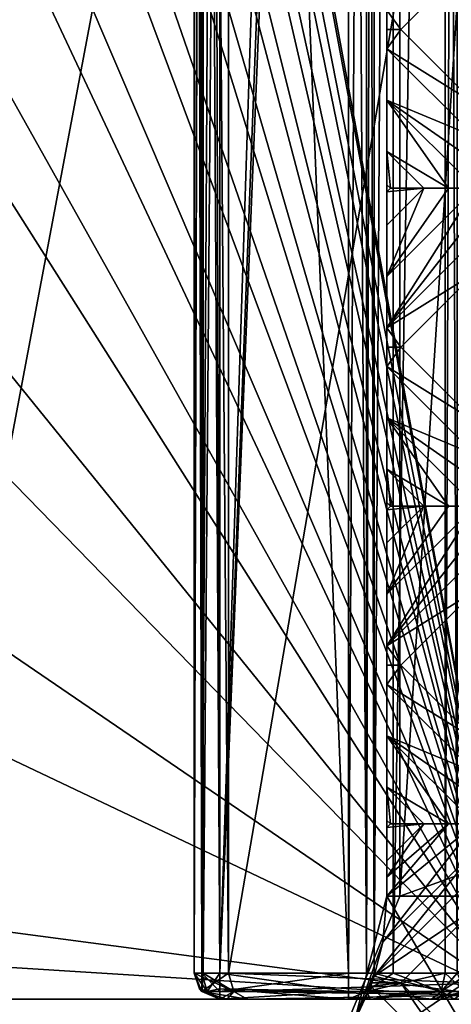
# Model space of a CAD drawing. Units: millimetres. Extents: x -32 to 128, y -30 to 30.
# Drawn here: x 13 to 16, y -13 to -5 of the extents above; entities that cross this region are included whole.
import ezdxf

# ---------------------------------------------------------------- set-up
doc = ezdxf.new("R2010")
doc.units = ezdxf.units.MM
doc.header["$LTSCALE"] = 65.185185
for name, color, linetype in [('154', 7, 'CONTINUOUS'), ('157', 7, 'CONTINUOUS'), ('288', 7, 'CONTINUOUS'), ('289', 7, 'CONTINUOUS'), ('290', 7, 'CONTINUOUS'), ('291', 7, 'CONTINUOUS'), ('292', 7, 'CONTINUOUS'), ('293', 7, 'CONTINUOUS'), ('294', 7, 'CONTINUOUS'), ('295', 7, 'CONTINUOUS'), ('296', 7, 'CONTINUOUS'), ('297', 7, 'CONTINUOUS'), ('298', 7, 'CONTINUOUS'), ('349', 7, 'CONTINUOUS'), ('350', 7, 'CONTINUOUS'), ('351', 7, 'CONTINUOUS'), ('352', 7, 'CONTINUOUS'), ('353', 7, 'CONTINUOUS'), ('354', 7, 'CONTINUOUS'), ('355', 7, 'CONTINUOUS'), ('356', 7, 'CONTINUOUS'), ('357', 7, 'CONTINUOUS'), ('358', 7, 'CONTINUOUS'), ('668', 7, 'CONTINUOUS'), ('703', 7, 'CONTINUOUS'), ('706', 7, 'CONTINUOUS'), ('767', 7, 'CONTINUOUS'), ('769', 7, 'CONTINUOUS'), ('770', 7, 'CONTINUOUS'), ('771', 7, 'CONTINUOUS'), ('772', 7, 'CONTINUOUS'), ('773', 7, 'CONTINUOUS'), ('775', 7, 'CONTINUOUS'), ('776', 7, 'CONTINUOUS'), ('777', 7, 'CONTINUOUS'), ('786', 7, 'CONTINUOUS'), ('787', 7, 'CONTINUOUS'), ('820', 7, 'CONTINUOUS'), ('821', 7, 'CONTINUOUS'), ('823', 7, 'CONTINUOUS'), ('824', 7, 'CONTINUOUS'), ('825', 7, 'CONTINUOUS'), ('832', 7, 'CONTINUOUS'), ('833', 7, 'CONTINUOUS'), ('834', 7, 'CONTINUOUS'), ('836', 7, 'CONTINUOUS'), ('837', 7, 'CONTINUOUS'), ('843', 7, 'CONTINUOUS'), ('844', 7, 'CONTINUOUS'), ('845', 7, 'CONTINUOUS'), ('846', 7, 'CONTINUOUS'), ('847', 7, 'CONTINUOUS'), ('848', 7, 'CONTINUOUS'), ('849', 7, 'CONTINUOUS'), ('899', 7, 'CONTINUOUS'), ('905', 7, 'CONTINUOUS'), ('923', 7, 'CONTINUOUS'), ('925', 7, 'CONTINUOUS'), ('955', 7, 'CONTINUOUS'), ('974', 7, 'CONTINUOUS'), ('975', 7, 'CONTINUOUS')]:
    doc.layers.add(name, color=color, linetype=linetype)

msp = doc.modelspace()

# ---------------------------------------------------------------- linework, layer by layer
at = {"layer": '154', "linetype": 'CONTINUOUS'}
for points in [[(16.3692, -12.5, -5.108), (11.7575, -12.5, 13.8816), (11.6525, -12.5, -14), (16.3692, -12.5, -5.108)], [(16.4068, -12.5, 4.9556), (11.7575, -12.5, 13.8816), (16.3692, -12.5, -5.108), (16.4068, -12.5, 4.9556)]]:
    msp.add_3dface(points, dxfattribs=at)
at = {"layer": '157', "linetype": 'CONTINUOUS'}
for points in [[(16.3692, -12.5, -5.108), (11.6525, -12.5, -14), (16.3692, 12.5, -5.108), (16.3692, -12.5, -5.108)], [(11.6525, -12.5, -14), (11.6525, 12.5, -14), (16.3692, 12.5, -5.108), (11.6525, -12.5, -14)], [(11.7575, 12.5, 13.8816), (11.9156, 11.9038, 13.7001), (16.4068, -12.5, 4.9556), (11.7575, 12.5, 13.8816)], [(11.7575, 12.5, 13.8816), (16.4068, -12.5, 4.9556), (16.4068, 12.5, 4.9556), (11.7575, 12.5, 13.8816)], [(11.9156, 11.9038, 13.7001), (11.9157, 10.3644, 13.7), (16.4068, -12.5, 4.9556), (11.9156, 11.9038, 13.7001)], [(11.9157, 10.3644, 13.7), (11.9157, 9.4312, 13.7001), (16.4068, -12.5, 4.9556), (11.9157, 10.3644, 13.7)], [(11.9157, 7.8902, 13.7), (16.4068, -12.5, 4.9556), (11.9157, 9.4312, 13.7001), (11.9157, 7.8902, 13.7)], [(11.9157, 7.8902, 13.7), (11.9157, 6.9563, 13.7001), (16.4068, -12.5, 4.9556), (11.9157, 7.8902, 13.7)], [(11.9157, 5.4153, 13.7), (16.4068, -12.5, 4.9556), (11.9157, 6.9563, 13.7001), (11.9157, 5.4153, 13.7)], [(11.9157, 5.4153, 13.7), (11.9157, 4.4814, 13.7001), (16.4068, -12.5, 4.9556), (11.9157, 5.4153, 13.7)], [(11.9157, 2.9398, 13.7), (16.4068, -12.5, 4.9556), (11.9157, 4.4814, 13.7001), (11.9157, 2.9398, 13.7)], [(11.9157, 2.9398, 13.7), (11.9157, 2.0066, 13.7001), (16.4068, -12.5, 4.9556), (11.9157, 2.9398, 13.7)], [(11.9157, 0.4649, 13.7), (16.4068, -12.5, 4.9556), (11.9157, 2.0066, 13.7001), (11.9157, 0.4649, 13.7)], [(11.9157, 0.4649, 13.7), (11.9157, -0.4683, 13.7001), (16.4068, -12.5, 4.9556), (11.9157, 0.4649, 13.7)], [(11.9157, -2.01, 13.7), (16.4068, -12.5, 4.9556), (11.9157, -0.4683, 13.7001), (11.9157, -2.01, 13.7)], [(11.9157, -2.01, 13.7), (11.9157, -2.9432, 13.7001), (16.4068, -12.5, 4.9556), (11.9157, -2.01, 13.7)], [(11.9157, -4.4842, 13.7), (16.4068, -12.5, 4.9556), (11.9157, -2.9432, 13.7001), (11.9157, -4.4842, 13.7)], [(11.9157, -4.4842, 13.7), (11.9157, -5.4181, 13.7001), (16.4068, -12.5, 4.9556), (11.9157, -4.4842, 13.7)], [(11.9157, -6.9591, 13.7), (16.4068, -12.5, 4.9556), (11.9157, -5.4181, 13.7001), (11.9157, -6.9591, 13.7)], [(11.9157, -6.9591, 13.7), (11.9157, -7.8929, 13.7001), (16.4068, -12.5, 4.9556), (11.9157, -6.9591, 13.7)], [(11.9157, -9.4346, 13.7), (16.4068, -12.5, 4.9556), (11.9157, -7.8929, 13.7001), (11.9157, -9.4346, 13.7)], [(11.9157, -9.4346, 13.7), (11.9157, -10.3678, 13.7001), (16.4068, -12.5, 4.9556), (11.9157, -9.4346, 13.7)], [(11.9157, -11.9074, 13.7), (16.4068, -12.5, 4.9556), (11.9157, -10.3678, 13.7001), (11.9157, -11.9074, 13.7)], [(11.9157, -11.9074, 13.7), (11.8141, -12.2141, 13.8172), (16.4068, -12.5, 4.9556), (11.9157, -11.9074, 13.7)], [(11.8141, -12.2141, 13.8172), (11.7575, -12.5, 13.8816), (16.4068, -12.5, 4.9556), (11.8141, -12.2141, 13.8172)]]:
    msp.add_3dface(points, dxfattribs=at)
at = {"layer": '288', "color": 3, "linetype": 'CONTINUOUS'}
msp.add_3dface([(15.2739, -12.399, 13.8172), (15.1468, -12.674, 13.7), (16.0867, -13.2118, 13.8172), (15.2739, -12.399, 13.8172)], dxfattribs=at)
at = {"layer": '289', "color": 3, "linetype": 'CONTINUOUS'}
for points in [[(15.2739, -12.399, 13.8172), (16.0867, -13.2118, 13.8172), (15.5078, -12.3744, 14), (15.2739, -12.399, 13.8172)], [(15.2829, -12.3744, 13.8409), (15.2739, -12.399, 13.8172), (15.5078, -12.3744, 14), (15.2829, -12.3744, 13.8409)], [(15.5078, -12.3744, 14), (16.0867, -13.2118, 13.8172), (16.0867, -12.9532, 14), (15.5078, -12.3744, 14)]]:
    msp.add_3dface(points, dxfattribs=at)
at = {"layer": '290', "color": 3, "linetype": 'CONTINUOUS'}
for points in [[(15.4, -11.1088, 14), (15.4281, -11.1369, 14), (15.4, -10.8503, 13.8172), (15.4, -11.1088, 14)], [(15.4, -10.8503, 13.8172), (15.4281, -11.1369, 14), (15.6867, -11.1369, 13.8172), (15.4, -10.8503, 13.8172)]]:
    msp.add_3dface(points, dxfattribs=at)
at = {"layer": '291', "color": 3, "linetype": 'CONTINUOUS'}
for points in [[(15.4, -10.0503, 13.8172), (15.4, -10.4503, 13.7), (16.0867, -10.7369, 13.8172), (15.4, -10.0503, 13.8172)], [(15.4, -10.8503, 13.8172), (15.8788, -11.1369, 13.728), (15.4, -10.4503, 13.7), (15.4, -10.8503, 13.8172)], [(15.8788, -11.1369, 13.728), (16.0867, -11.1369, 13.7), (15.4, -10.4503, 13.7), (15.8788, -11.1369, 13.728)], [(15.4, -10.4503, 13.7), (16.0867, -11.1369, 13.7), (16.0867, -10.929, 13.728), (15.4, -10.4503, 13.7)], [(16.0867, -10.7369, 13.8172), (15.4, -10.4503, 13.7), (16.0867, -10.929, 13.728), (16.0867, -10.7369, 13.8172)], [(15.4, -10.8503, 13.8172), (15.6867, -11.1369, 13.8172), (15.8788, -11.1369, 13.728), (15.4, -10.8503, 13.8172)]]:
    msp.add_3dface(points, dxfattribs=at)
at = {"layer": '292', "color": 3, "linetype": 'CONTINUOUS'}
for points in [[(15.4, -9.8995, 13.9238), (15.4, -10.0503, 13.8172), (15.5078, -9.8995, 14), (15.4, -9.8995, 13.9238)], [(15.5078, -9.8995, 14), (15.4, -10.0503, 13.8172), (16.0867, -10.4784, 14), (15.5078, -9.8995, 14)], [(15.4, -10.0503, 13.8172), (16.0867, -10.7369, 13.8172), (16.0867, -10.4784, 14), (15.4, -10.0503, 13.8172)]]:
    msp.add_3dface(points, dxfattribs=at)
at = {"layer": '293', "color": 3, "linetype": 'CONTINUOUS'}
for points in [[(15.4, -8.634, 14), (15.4281, -8.6621, 14), (15.4, -8.3754, 13.8172), (15.4, -8.634, 14)], [(15.4, -8.3754, 13.8172), (15.4281, -8.6621, 14), (15.6867, -8.6621, 13.8172), (15.4, -8.3754, 13.8172)]]:
    msp.add_3dface(points, dxfattribs=at)
at = {"layer": '294', "color": 3, "linetype": 'CONTINUOUS'}
for points in [[(15.4, -7.5754, 13.8172), (15.4, -7.9754, 13.7), (16.0867, -8.2621, 13.8172), (15.4, -7.5754, 13.8172)], [(15.4, -8.3754, 13.8172), (15.8788, -8.6621, 13.728), (15.4, -7.9754, 13.7), (15.4, -8.3754, 13.8172)], [(15.8788, -8.6621, 13.728), (16.0867, -8.6621, 13.7), (15.4, -7.9754, 13.7), (15.8788, -8.6621, 13.728)], [(15.4, -7.9754, 13.7), (16.0867, -8.6621, 13.7), (16.0867, -8.4541, 13.728), (15.4, -7.9754, 13.7)], [(16.0867, -8.2621, 13.8172), (15.4, -7.9754, 13.7), (16.0867, -8.4541, 13.728), (16.0867, -8.2621, 13.8172)], [(15.4, -8.3754, 13.8172), (15.6867, -8.6621, 13.8172), (15.8788, -8.6621, 13.728), (15.4, -8.3754, 13.8172)]]:
    msp.add_3dface(points, dxfattribs=at)
at = {"layer": '295', "color": 3, "linetype": 'CONTINUOUS'}
for points in [[(15.4, -7.4246, 13.9238), (15.4, -7.5754, 13.8172), (15.5078, -7.4246, 14), (15.4, -7.4246, 13.9238)], [(15.5078, -7.4246, 14), (15.4, -7.5754, 13.8172), (16.0867, -8.0035, 14), (15.5078, -7.4246, 14)], [(15.4, -7.5754, 13.8172), (16.0867, -8.2621, 13.8172), (16.0867, -8.0035, 14), (15.4, -7.5754, 13.8172)]]:
    msp.add_3dface(points, dxfattribs=at)
at = {"layer": '296', "color": 3, "linetype": 'CONTINUOUS'}
for points in [[(15.4, -6.1591, 14), (15.4281, -6.1872, 14), (15.4, -5.9005, 13.8172), (15.4, -6.1591, 14)], [(15.4, -5.9005, 13.8172), (15.4281, -6.1872, 14), (15.6867, -6.1872, 13.8172), (15.4, -5.9005, 13.8172)]]:
    msp.add_3dface(points, dxfattribs=at)
at = {"layer": '297', "color": 3, "linetype": 'CONTINUOUS'}
for points in [[(15.4, -5.1005, 13.8172), (15.4, -5.5005, 13.7), (16.0867, -5.7872, 13.8172), (15.4, -5.1005, 13.8172)], [(15.4, -5.9005, 13.8172), (15.8788, -6.1872, 13.728), (15.4, -5.5005, 13.7), (15.4, -5.9005, 13.8172)], [(15.8788, -6.1872, 13.728), (16.0867, -6.1872, 13.7), (15.4, -5.5005, 13.7), (15.8788, -6.1872, 13.728)], [(15.4, -5.5005, 13.7), (16.0867, -6.1872, 13.7), (16.0867, -5.9793, 13.728), (15.4, -5.5005, 13.7)], [(16.0867, -5.7872, 13.8172), (15.4, -5.5005, 13.7), (16.0867, -5.9793, 13.728), (16.0867, -5.7872, 13.8172)], [(15.4, -5.9005, 13.8172), (15.6867, -6.1872, 13.8172), (15.8788, -6.1872, 13.728), (15.4, -5.9005, 13.8172)]]:
    msp.add_3dface(points, dxfattribs=at)
at = {"layer": '298', "color": 3, "linetype": 'CONTINUOUS'}
for points in [[(15.4, -4.9497, 13.9238), (15.4, -5.1005, 13.8172), (15.5078, -4.9497, 14), (15.4, -4.9497, 13.9238)], [(15.5078, -4.9497, 14), (15.4, -5.1005, 13.8172), (16.0867, -5.5286, 14), (15.5078, -4.9497, 14)], [(15.4, -5.1005, 13.8172), (16.0867, -5.7872, 13.8172), (16.0867, -5.5286, 14), (15.4, -5.1005, 13.8172)]]:
    msp.add_3dface(points, dxfattribs=at)
at = {"layer": '349', "color": 3, "linetype": 'CONTINUOUS'}
for points in [[(15.5078, -4.9497, 14), (16.0867, -4.3709, 14), (15.4, -4.799, 13.8172), (15.5078, -4.9497, 14)], [(15.4, -4.9497, 13.9238), (15.5078, -4.9497, 14), (15.4, -4.799, 13.8172), (15.4, -4.9497, 13.9238)]]:
    msp.add_3dface(points, dxfattribs=at)
at = {"layer": '350', "color": 3, "linetype": 'CONTINUOUS'}
for points in [[(15.6867, -6.1872, 13.8172), (15.4281, -6.1872, 14), (15.4, -6.2153, 14), (15.6867, -6.1872, 13.8172)], [(15.4, -6.4739, 13.8172), (15.6867, -6.1872, 13.8172), (15.4, -6.2153, 14), (15.4, -6.4739, 13.8172)]]:
    msp.add_3dface(points, dxfattribs=at)
at = {"layer": '351', "color": 3, "linetype": 'CONTINUOUS'}
for points in [[(15.8788, -6.1872, 13.728), (15.6867, -6.1872, 13.8172), (15.4, -6.8739, 13.7), (15.8788, -6.1872, 13.728)], [(15.6867, -6.1872, 13.8172), (15.4, -6.4739, 13.8172), (15.4, -6.8739, 13.7), (15.6867, -6.1872, 13.8172)], [(16.0867, -6.1872, 13.7), (15.8788, -6.1872, 13.728), (15.4, -6.8739, 13.7), (16.0867, -6.1872, 13.7)], [(16.0867, -6.3954, 13.7281), (16.0867, -6.1872, 13.7), (15.4, -7.2739, 13.8172), (16.0867, -6.3954, 13.7281)], [(15.4, -7.2739, 13.8172), (16.0867, -6.1872, 13.7), (15.4, -6.8739, 13.7), (15.4, -7.2739, 13.8172)], [(16.0867, -6.5872, 13.8172), (16.0867, -6.3954, 13.7281), (15.4, -7.2739, 13.8172), (16.0867, -6.5872, 13.8172)]]:
    msp.add_3dface(points, dxfattribs=at)
at = {"layer": '352', "color": 3, "linetype": 'CONTINUOUS'}
for points in [[(16.0867, -6.8458, 14), (16.0867, -6.5872, 13.8172), (15.4, -7.2739, 13.8172), (16.0867, -6.8458, 14)], [(15.5078, -7.4246, 14), (16.0867, -6.8458, 14), (15.4, -7.2739, 13.8172), (15.5078, -7.4246, 14)], [(15.4, -7.4246, 13.9238), (15.5078, -7.4246, 14), (15.4, -7.2739, 13.8172), (15.4, -7.4246, 13.9238)]]:
    msp.add_3dface(points, dxfattribs=at)
at = {"layer": '353', "color": 3, "linetype": 'CONTINUOUS'}
for points in [[(15.6867, -8.6621, 13.8172), (15.4281, -8.6621, 14), (15.4, -8.6902, 14), (15.6867, -8.6621, 13.8172)], [(15.4, -8.9487, 13.8172), (15.6867, -8.6621, 13.8172), (15.4, -8.6902, 14), (15.4, -8.9487, 13.8172)]]:
    msp.add_3dface(points, dxfattribs=at)
at = {"layer": '354', "color": 3, "linetype": 'CONTINUOUS'}
for points in [[(15.8788, -8.6621, 13.728), (15.6867, -8.6621, 13.8172), (15.4, -9.3487, 13.7), (15.8788, -8.6621, 13.728)], [(15.6867, -8.6621, 13.8172), (15.4, -8.9487, 13.8172), (15.4, -9.3487, 13.7), (15.6867, -8.6621, 13.8172)], [(16.0867, -8.8702, 13.7281), (16.0867, -8.6621, 13.7), (15.4, -9.7487, 13.8172), (16.0867, -8.8702, 13.7281)], [(16.0867, -8.6621, 13.7), (15.8788, -8.6621, 13.728), (15.4, -9.3487, 13.7), (16.0867, -8.6621, 13.7)], [(15.4, -9.7487, 13.8172), (16.0867, -8.6621, 13.7), (15.4, -9.3487, 13.7), (15.4, -9.7487, 13.8172)], [(16.0867, -9.0621, 13.8172), (16.0867, -8.8702, 13.7281), (15.4, -9.7487, 13.8172), (16.0867, -9.0621, 13.8172)]]:
    msp.add_3dface(points, dxfattribs=at)
at = {"layer": '355', "color": 3, "linetype": 'CONTINUOUS'}
for points in [[(16.0867, -9.3206, 14), (16.0867, -9.0621, 13.8172), (15.4, -9.7487, 13.8172), (16.0867, -9.3206, 14)], [(15.5078, -9.8995, 14), (16.0867, -9.3206, 14), (15.4, -9.7487, 13.8172), (15.5078, -9.8995, 14)], [(15.4, -9.8995, 13.9238), (15.5078, -9.8995, 14), (15.4, -9.7487, 13.8172), (15.4, -9.8995, 13.9238)]]:
    msp.add_3dface(points, dxfattribs=at)
at = {"layer": '356', "color": 3, "linetype": 'CONTINUOUS'}
for points in [[(15.6867, -11.1369, 13.8172), (15.4281, -11.1369, 14), (15.4, -11.165, 14), (15.6867, -11.1369, 13.8172)], [(15.4, -11.4236, 13.8172), (15.6867, -11.1369, 13.8172), (15.4, -11.165, 14), (15.4, -11.4236, 13.8172)]]:
    msp.add_3dface(points, dxfattribs=at)
at = {"layer": '357', "color": 3, "linetype": 'CONTINUOUS'}
for points in [[(16.0867, -11.3451, 13.7281), (16.0867, -11.1369, 13.7), (15.3678, -12.0575, 13.7262), (16.0867, -11.3451, 13.7281)], [(15.3678, -12.0575, 13.7262), (16.0867, -11.1369, 13.7), (15.4, -11.7, 13.7097), (15.3678, -12.0575, 13.7262)], [(15.8788, -11.1369, 13.728), (15.6867, -11.1369, 13.8172), (15.4, -11.55, 13.7499), (15.8788, -11.1369, 13.728)], [(15.6867, -11.1369, 13.8172), (15.4, -11.4236, 13.8172), (15.4, -11.55, 13.7499), (15.6867, -11.1369, 13.8172)], [(16.0867, -11.1369, 13.7), (15.8788, -11.1369, 13.728), (15.4, -11.7, 13.7097), (16.0867, -11.1369, 13.7)], [(15.4, -11.7, 13.7097), (15.8788, -11.1369, 13.728), (15.4, -11.55, 13.7499), (15.4, -11.7, 13.7097)], [(16.0867, -11.5369, 13.8172), (16.0867, -11.3451, 13.7281), (15.3004, -12.3232, 13.8172), (16.0867, -11.5369, 13.8172)], [(15.3004, -12.3232, 13.8172), (16.0867, -11.3451, 13.7281), (15.3678, -12.0575, 13.7262), (15.3004, -12.3232, 13.8172)]]:
    msp.add_3dface(points, dxfattribs=at)
at = {"layer": '358', "color": 3, "linetype": 'CONTINUOUS'}
for points in [[(16.0867, -11.7955, 14), (16.0867, -11.5369, 13.8172), (15.3004, -12.3232, 13.8172), (16.0867, -11.7955, 14)], [(15.5078, -12.3744, 14), (16.0867, -11.7955, 14), (15.3004, -12.3232, 13.8172), (15.5078, -12.3744, 14)], [(15.5078, -12.3744, 14), (15.3004, -12.3232, 13.8172), (15.2829, -12.3744, 13.8409), (15.5078, -12.3744, 14)]]:
    msp.add_3dface(points, dxfattribs=at)
at = {"layer": '668', "color": 3, "linetype": 'CONTINUOUS'}
for points in [[(15.5078, -4.9497, 14), (16.0867, -5.5286, 14), (16.0867, -4.3709, 14), (15.5078, -4.9497, 14)], [(15.4281, -6.1872, 14), (15.4, -6.1591, 14), (15.4, -6.2153, 14), (15.4281, -6.1872, 14)], [(15.5078, -7.4246, 14), (16.0867, -8.0035, 14), (16.0867, -6.8458, 14), (15.5078, -7.4246, 14)], [(15.4281, -8.6621, 14), (15.4, -8.634, 14), (15.4, -8.6902, 14), (15.4281, -8.6621, 14)], [(15.5078, -9.8995, 14), (16.0867, -10.4784, 14), (16.0867, -9.3206, 14), (15.5078, -9.8995, 14)], [(15.4281, -11.1369, 14), (15.4, -11.1088, 14), (15.4, -11.165, 14), (15.4281, -11.1369, 14)], [(15.5078, -12.3744, 14), (16.0867, -12.9532, 14), (16.0867, -11.7955, 14), (15.5078, -12.3744, 14)]]:
    msp.add_3dface(points, dxfattribs=at)
at = {"layer": '703', "color": 3, "linetype": 'CONTINUOUS'}
for points in [[(16.6, 11.7, 12.5), (16.6, -11.7, 12.5), (15.4, 11.7, 12.5), (16.6, 11.7, 12.5)], [(15.4, 11.7, 12.5), (16.6, -11.7, 12.5), (15.4, -11.7, 12.5), (15.4, 11.7, 12.5)], [(15.4, -11.7, 12.5), (16.1019, -12.9019, 12.5), (15.1474, -12.6729, 12.5), (15.4, -11.7, 12.5)], [(16.6, -11.7, 12.5), (16.1019, -12.9019, 12.5), (15.4, -11.7, 12.5), (16.6, -11.7, 12.5)]]:
    msp.add_3dface(points, dxfattribs=at)
at = {"layer": '706', "color": 3, "linetype": 'CONTINUOUS'}
for points in [[(15.3678, -12.0575, 13.7262), (15.4, -11.7, 13.7097), (15.1474, -12.6729, 12.5), (15.3678, -12.0575, 13.7262)], [(15.4, -11.7, 13.7097), (15.4, -11.7, 12.5), (15.1474, -12.6729, 12.5), (15.4, -11.7, 13.7097)], [(15.3004, -12.3232, 13.8172), (15.3678, -12.0575, 13.7262), (15.1474, -12.6729, 12.5), (15.3004, -12.3232, 13.8172)], [(15.2829, -12.3744, 13.8409), (15.3004, -12.3232, 13.8172), (15.1474, -12.6729, 12.5), (15.2829, -12.3744, 13.8409)], [(15.1468, -12.674, 13.7), (15.2739, -12.399, 13.8172), (15.1474, -12.6729, 12.5), (15.1468, -12.674, 13.7)], [(15.2739, -12.399, 13.8172), (15.2829, -12.3744, 13.8409), (15.1474, -12.6729, 12.5), (15.2739, -12.399, 13.8172)]]:
    msp.add_3dface(points, dxfattribs=at)
at = {"layer": '767', "color": 7, "linetype": 'CONTINUOUS'}
for points in [[(14.1, -12.5, -13.8), (15.1, -12.5, -13.8), (15.1, -12.5, -13.0158), (14.1, -12.5, -13.8)], [(14.1, -12.5, -12.8975), (14.1, -12.5, -13.8), (15.1, -12.5, -13.0158), (14.1, -12.5, -12.8975)], [(14.1552, -12.5, -12.606), (14.1, -12.5, -12.8975), (15.2722, -12.5, -12.3432), (14.1552, -12.5, -12.606)], [(15.2722, -12.5, -12.3432), (14.1, -12.5, -12.8975), (15.1, -12.5, -13.0158), (15.2722, -12.5, -12.3432)], [(14.1, -12.5, 12.8975), (14.1551, -12.5, 12.606), (15.1, -12.5, 13.0158), (14.1, -12.5, 12.8975)], [(14.1, -12.5, 13.8), (14.1, -12.5, 12.8975), (15.1, -12.5, 13.8), (14.1, -12.5, 13.8)], [(15.1, -12.5, 13.8), (14.1, -12.5, 12.8975), (15.1, -12.5, 13.0158), (15.1, -12.5, 13.8)], [(14.1551, -12.5, 12.606), (14.3126, -12.5, 12.3545), (15.1, -12.5, 13.0158), (14.1551, -12.5, 12.606)], [(14.3126, -12.5, -12.3545), (14.1552, -12.5, -12.606), (15.2722, -12.5, -12.3432), (14.3126, -12.5, -12.3545)], [(18.5882, -12.5, -4.48), (14.3126, -12.5, -12.3545), (20.6918, -12.5, -5.4313), (18.5882, -12.5, -4.48)], [(20.6918, -12.5, -5.4313), (14.3126, -12.5, -12.3545), (20.619, -12.5, -6.2637), (20.6918, -12.5, -5.4313)], [(20.619, -12.5, -6.2637), (14.3126, -12.5, -12.3545), (20.4031, -12.5, -7.0709), (20.619, -12.5, -6.2637)], [(20.4031, -12.5, -7.0709), (14.3126, -12.5, -12.3545), (19.6973, -12.5, -8.7726), (20.4031, -12.5, -7.0709)], [(19.6973, -12.5, -8.7726), (14.3126, -12.5, -12.3545), (18.8432, -12.5, -10.4048), (19.6973, -12.5, -8.7726)], [(18.8432, -12.5, -10.4048), (14.3126, -12.5, -12.3545), (16.5341, -12.5, -11.4067), (18.8432, -12.5, -10.4048)], [(16.5341, -12.5, -11.4067), (14.3126, -12.5, -12.3545), (15.9233, -12.5, -11.7157), (16.5341, -12.5, -11.4067)], [(15.9233, -12.5, -11.7157), (14.3126, -12.5, -12.3545), (15.8356, -12.5, -11.7771), (15.9233, -12.5, -11.7157)], [(15.8356, -12.5, -11.7771), (14.3126, -12.5, -12.3545), (15.7462, -12.5, -11.836), (15.8356, -12.5, -11.7771)], [(15.7462, -12.5, -11.836), (14.3126, -12.5, -12.3545), (15.2722, -12.5, -12.3432), (15.7462, -12.5, -11.836)], [(14.3126, -12.5, 12.3545), (18.5882, -12.5, 4.48), (15.2722, -12.5, 12.3432), (14.3126, -12.5, 12.3545)], [(15.1, -12.5, 13.0158), (14.3126, -12.5, 12.3545), (15.2722, -12.5, 12.3432), (15.1, -12.5, 13.0158)], [(15.2722, -12.5, 12.3432), (18.5882, -12.5, 4.48), (15.7462, -12.5, 11.836), (15.2722, -12.5, 12.3432)], [(15.7462, -12.5, 11.836), (18.5882, -12.5, 4.48), (15.8356, -12.5, 11.7771), (15.7462, -12.5, 11.836)], [(15.8356, -12.5, 11.7771), (18.5882, -12.5, 4.48), (15.9233, -12.5, 11.7157), (15.8356, -12.5, 11.7771)]]:
    msp.add_3dface(points, dxfattribs=at)
at = {"layer": '769', "color": 7, "linetype": 'CONTINUOUS'}
for points in [[(13.9, 12.3, 13.8), (13.9, 12.3, 12.8975), (13.9, -12.3, 12.8975), (13.9, 12.3, 13.8)], [(13.9, -12.3, 13.8), (13.9, 12.3, 13.8), (13.9, -12.3, 12.8975), (13.9, -12.3, 13.8)]]:
    msp.add_3dface(points, dxfattribs=at)
at = {"layer": '770', "color": 7, "linetype": 'CONTINUOUS'}
for points in [[(18.3943, 12.3, -4.4309), (14.1657, 12.3, -12.2187), (18.3943, -12.3, -4.4309), (18.3943, 12.3, -4.4309)], [(18.3943, -12.3, -4.4309), (14.1657, 12.3, -12.2187), (14.1657, -12.3, -12.2187), (18.3943, -12.3, -4.4309)], [(14.1657, 12.3, 12.2187), (18.3943, 12.3, 4.4309), (14.1657, -12.3, 12.2187), (14.1657, 12.3, 12.2187)], [(14.1657, -12.3, 12.2187), (18.3943, 12.3, 4.4309), (18.3943, -12.3, 4.4309), (14.1657, -12.3, 12.2187)]]:
    msp.add_3dface(points, dxfattribs=at)
at = {"layer": '771', "color": 7, "linetype": 'CONTINUOUS'}
for points in [[(15.0414, 12.2414, 14), (14.9, 12.3, 14), (14.1, -12.3, 14), (15.0414, 12.2414, 14)], [(14.1, -12.3, 14), (14.9, 12.3, 14), (14.1, 12.3, 14), (14.1, -12.3, 14)], [(15.1, 12.1, 14), (15.0414, 12.2414, 14), (14.1, -12.3, 14), (15.1, 12.1, 14)], [(15.1, -12.3, 14), (15.1, 12.1, 14), (14.1, -12.3, 14), (15.1, -12.3, 14)]]:
    msp.add_3dface(points, dxfattribs=at)
at = {"layer": '772', "color": 7, "linetype": 'CONTINUOUS'}
for points in [[(15.1, 12.1, -14), (15.1, -12.3, -14), (14.1, 12.3, -14), (15.1, 12.1, -14)], [(14.1, 12.3, -14), (15.1, -12.3, -14), (14.1, -12.3, -14), (14.1, 12.3, -14)]]:
    msp.add_3dface(points, dxfattribs=at)
at = {"layer": '773', "color": 7, "linetype": 'CONTINUOUS'}
for points in [[(13.9, 12.3, -12.8975), (13.9, 12.3, -13.8), (13.9, -12.3, -13.8), (13.9, 12.3, -12.8975)], [(13.9, -12.3, -12.8975), (13.9, 12.3, -12.8975), (13.9, -12.3, -13.8), (13.9, -12.3, -12.8975)]]:
    msp.add_3dface(points, dxfattribs=at)
at = {"layer": '775', "color": 7, "linetype": 'CONTINUOUS'}
for points in [[(15.8539, 12.1, -12.0046), (15.948, 12.1, -11.9426), (15.8539, -12.3, -12.0046), (15.8539, 12.1, -12.0046)], [(15.8539, -12.3, -12.0046), (15.948, 12.1, -11.9426), (15.948, -12.3, -11.9426), (15.8539, -12.3, -12.0046)]]:
    msp.add_3dface(points, dxfattribs=at)
at = {"layer": '776', "color": 7, "linetype": 'CONTINUOUS'}
for points in [[(15.8539, -12.3, 12.0046), (15.948, -12.3, 11.9426), (15.8539, 12.1, 12.0046), (15.8539, -12.3, 12.0046)], [(15.8539, 12.1, 12.0046), (15.948, -12.3, 11.9426), (15.948, 12.1, 11.9426), (15.8539, 12.1, 12.0046)]]:
    msp.add_3dface(points, dxfattribs=at)
at = {"layer": '777', "color": 7, "linetype": 'CONTINUOUS'}
for points in [[(15.4476, -12.3, -12.4393), (15.3, -12.3, -13.0158), (15.4476, 12.1, -12.4393), (15.4476, -12.3, -12.4393)], [(15.4476, 12.1, -12.4393), (15.3, -12.3, -13.0158), (15.3, 12.1, -13.0158), (15.4476, 12.1, -12.4393)], [(15.8539, 12.1, -12.0046), (15.8539, -12.3, -12.0046), (15.4476, -12.3, -12.4393), (15.8539, 12.1, -12.0046)], [(15.8539, 12.1, -12.0046), (15.4476, -12.3, -12.4393), (15.4476, 12.1, -12.4393), (15.8539, 12.1, -12.0046)]]:
    msp.add_3dface(points, dxfattribs=at)
at = {"layer": '786', "color": 7, "linetype": 'CONTINUOUS'}
for points in [[(13.9, 12.3, -12.8975), (13.9, -12.3, -12.8975), (13.9688, -12.3, -12.5331), (13.9, 12.3, -12.8975)], [(13.9688, 12.3, -12.5331), (13.9, 12.3, -12.8975), (13.9688, -12.3, -12.5331), (13.9688, 12.3, -12.5331)], [(14.1657, -12.3, -12.2187), (14.1657, 12.3, -12.2187), (13.9688, 12.3, -12.5331), (14.1657, -12.3, -12.2187)], [(14.1657, -12.3, -12.2187), (13.9688, 12.3, -12.5331), (13.9688, -12.3, -12.5331), (14.1657, -12.3, -12.2187)]]:
    msp.add_3dface(points, dxfattribs=at)
at = {"layer": '787', "color": 7, "linetype": 'CONTINUOUS'}
for points in [[(13.9, -12.3, 12.8975), (13.9, 12.3, 12.8975), (13.9688, 12.3, 12.5331), (13.9, -12.3, 12.8975)], [(13.9, -12.3, 12.8975), (13.9688, 12.3, 12.5331), (13.9688, -12.3, 12.5331), (13.9, -12.3, 12.8975)], [(14.1657, 12.3, 12.2187), (14.1657, -12.3, 12.2187), (13.9688, -12.3, 12.5331), (14.1657, 12.3, 12.2187)], [(13.9688, 12.3, 12.5331), (14.1657, 12.3, 12.2187), (13.9688, -12.3, 12.5331), (13.9688, 12.3, 12.5331)]]:
    msp.add_3dface(points, dxfattribs=at)
at = {"layer": '820', "color": 7, "linetype": 'CONTINUOUS'}
for points in [[(15.1, -12.3, 14), (14.1, -12.3, 14), (14.1, -12.4408, 13.942), (15.1, -12.3, 14)], [(15.1, -12.3, 14), (14.1, -12.4408, 13.942), (15.1, -12.4408, 13.942), (15.1, -12.3, 14)], [(14.1, -12.5, 13.8), (15.1, -12.5, 13.8), (15.1, -12.4408, 13.942), (14.1, -12.5, 13.8)], [(14.1, -12.4408, 13.942), (14.1, -12.5, 13.8), (15.1, -12.4408, 13.942), (14.1, -12.4408, 13.942)]]:
    msp.add_3dface(points, dxfattribs=at)
at = {"layer": '821', "color": 7, "linetype": 'CONTINUOUS'}
for points in [[(13.9, 12.3, 13.8), (13.9, -12.3, 13.8), (13.9586, -12.3, 13.9414), (13.9, 12.3, 13.8)], [(13.9, 12.3, 13.8), (13.9586, -12.3, 13.9414), (13.9592, 12.3, 13.942), (13.9, 12.3, 13.8)], [(13.9586, -12.3, 13.9414), (14.1, -12.3, 14), (13.9592, 12.3, 13.942), (13.9586, -12.3, 13.9414)], [(13.9592, 12.3, 13.942), (14.1, -12.3, 14), (14.0246, 12.3, 13.9852), (13.9592, 12.3, 13.942)], [(14.1, -12.3, 14), (14.1, 12.3, 14), (14.0246, 12.3, 13.9852), (14.1, -12.3, 14)]]:
    msp.add_3dface(points, dxfattribs=at)
at = {"layer": '823', "color": 7, "linetype": 'CONTINUOUS'}
for points in [[(15.1, 12.1, 14), (15.1, -12.3, 14), (15.2414, -12.3, 13.9414), (15.1, 12.1, 14)], [(15.1, 12.1, 14), (15.2414, -12.3, 13.9414), (15.2414, 12.1, 13.9414), (15.1, 12.1, 14)], [(15.2414, -12.3, 13.9414), (15.3, -12.3, 13.8), (15.2414, 12.1, 13.9414), (15.2414, -12.3, 13.9414)], [(15.2414, 12.1, 13.9414), (15.3, -12.3, 13.8), (15.3, 12.1, 13.8), (15.2414, 12.1, 13.9414)]]:
    msp.add_3dface(points, dxfattribs=at)
at = {"layer": '824', "color": 7, "linetype": 'CONTINUOUS'}
for points in [[(15.2414, -12.4414, 13.0158), (15.8539, -12.3, 12.0046), (15.4476, -12.3, 12.4393), (15.2414, -12.4414, 13.0158)], [(15.8539, -12.3, 12.0046), (15.2414, -12.4414, 13.0158), (15.8224, -12.4414, 11.9552), (15.8539, -12.3, 12.0046)], [(15.3, -12.3, 13.0158), (15.2414, -12.4414, 13.0158), (15.4476, -12.3, 12.4393), (15.3, -12.3, 13.0158)], [(15.1, -12.5, 13.0158), (15.2722, -12.5, 12.3432), (15.8224, -12.4414, 11.9552), (15.1, -12.5, 13.0158)], [(15.2414, -12.4414, 13.0158), (15.1, -12.5, 13.0158), (15.8224, -12.4414, 11.9552), (15.2414, -12.4414, 13.0158)], [(15.2722, -12.5, 12.3432), (15.7462, -12.5, 11.836), (15.8224, -12.4414, 11.9552), (15.2722, -12.5, 12.3432)]]:
    msp.add_3dface(points, dxfattribs=at)
at = {"layer": '825', "color": 7, "linetype": 'CONTINUOUS'}
for points in [[(16.0403, -12.3, 11.8779), (15.948, -12.3, 11.9426), (15.8224, -12.4414, 11.9552), (16.0403, -12.3, 11.8779)], [(16.0403, -12.3, 11.8779), (15.8224, -12.4414, 11.9552), (16.0061, -12.4414, 11.8304), (16.0403, -12.3, 11.8779)], [(15.948, -12.3, 11.9426), (15.8539, -12.3, 12.0046), (15.8224, -12.4414, 11.9552), (15.948, -12.3, 11.9426)], [(15.7462, -12.5, 11.836), (15.8356, -12.5, 11.7771), (16.0061, -12.4414, 11.8304), (15.7462, -12.5, 11.836)], [(15.8224, -12.4414, 11.9552), (15.7462, -12.5, 11.836), (16.0061, -12.4414, 11.8304), (15.8224, -12.4414, 11.9552)], [(15.8356, -12.5, 11.7771), (15.9233, -12.5, 11.7157), (16.0061, -12.4414, 11.8304), (15.8356, -12.5, 11.7771)]]:
    msp.add_3dface(points, dxfattribs=at)
at = {"layer": '832', "color": 7, "linetype": 'CONTINUOUS'}
for points in [[(15.8539, -12.3, -12.0046), (16.0061, -12.4414, -11.8304), (15.8224, -12.4414, -11.9552), (15.8539, -12.3, -12.0046)], [(15.8539, -12.3, -12.0046), (15.948, -12.3, -11.9426), (16.0061, -12.4414, -11.8304), (15.8539, -12.3, -12.0046)], [(15.8356, -12.5, -11.7771), (15.7462, -12.5, -11.836), (15.8224, -12.4414, -11.9552), (15.8356, -12.5, -11.7771)], [(15.9233, -12.5, -11.7157), (15.8356, -12.5, -11.7771), (15.8224, -12.4414, -11.9552), (15.9233, -12.5, -11.7157)], [(16.0061, -12.4414, -11.8304), (15.9233, -12.5, -11.7157), (15.8224, -12.4414, -11.9552), (16.0061, -12.4414, -11.8304)]]:
    msp.add_3dface(points, dxfattribs=at)
at = {"layer": '833', "color": 7, "linetype": 'CONTINUOUS'}
for points in [[(15.3, -12.3, -13.0158), (15.8224, -12.4414, -11.9552), (15.2414, -12.4414, -13.0158), (15.3, -12.3, -13.0158)], [(15.3, -12.3, -13.0158), (15.4476, -12.3, -12.4393), (15.8224, -12.4414, -11.9552), (15.3, -12.3, -13.0158)], [(15.4476, -12.3, -12.4393), (15.8539, -12.3, -12.0046), (15.8224, -12.4414, -11.9552), (15.4476, -12.3, -12.4393)], [(15.2722, -12.5, -12.3432), (15.1, -12.5, -13.0158), (15.2414, -12.4414, -13.0158), (15.2722, -12.5, -12.3432)], [(15.7462, -12.5, -11.836), (15.2722, -12.5, -12.3432), (15.2414, -12.4414, -13.0158), (15.7462, -12.5, -11.836)], [(15.8224, -12.4414, -11.9552), (15.7462, -12.5, -11.836), (15.2414, -12.4414, -13.0158), (15.8224, -12.4414, -11.9552)]]:
    msp.add_3dface(points, dxfattribs=at)
at = {"layer": '834', "color": 7, "linetype": 'CONTINUOUS'}
for points in [[(15.1, -12.3, -14), (15.1, 12.1, -14), (15.2414, 12.1, -13.9414), (15.1, -12.3, -14)], [(15.242, -12.3, -13.9408), (15.1, -12.3, -14), (15.2414, 12.1, -13.9414), (15.242, -12.3, -13.9408)], [(15.3, 12.1, -13.8), (15.242, -12.3, -13.9408), (15.2414, 12.1, -13.9414), (15.3, 12.1, -13.8)], [(15.3, -12.3, -13.8), (15.242, -12.3, -13.9408), (15.3, 12.1, -13.8), (15.3, -12.3, -13.8)]]:
    msp.add_3dface(points, dxfattribs=at)
at = {"layer": '836', "color": 7, "linetype": 'CONTINUOUS'}
for points in [[(13.9, -12.3, -13.8), (13.9, 12.3, -13.8), (13.958, 12.3, -13.9408), (13.9, -12.3, -13.8)], [(13.9586, -12.3, -13.9414), (13.9, -12.3, -13.8), (13.958, 12.3, -13.9408), (13.9586, -12.3, -13.9414)], [(14.1, 12.3, -14), (13.9586, -12.3, -13.9414), (13.958, 12.3, -13.9408), (14.1, 12.3, -14)], [(14.1, 12.3, -14), (14.1, -12.3, -14), (13.9586, -12.3, -13.9414), (14.1, 12.3, -14)]]:
    msp.add_3dface(points, dxfattribs=at)
at = {"layer": '837', "color": 7, "linetype": 'CONTINUOUS'}
for points in [[(14.1, -12.3, -14), (15.1, -12.3, -14), (15.1, -12.442, -13.9408), (14.1, -12.3, -14)], [(14.1, -12.3, -14), (15.1, -12.442, -13.9408), (14.1, -12.4199, -13.96), (14.1, -12.3, -14)], [(15.1, -12.5, -13.8), (14.1, -12.5, -13.8), (14.1, -12.4199, -13.96), (15.1, -12.5, -13.8)], [(15.1, -12.442, -13.9408), (15.1, -12.5, -13.8), (14.1, -12.4199, -13.96), (15.1, -12.442, -13.9408)]]:
    msp.add_3dface(points, dxfattribs=at)
at = {"layer": '843', "color": 7, "linetype": 'CONTINUOUS'}
for points in [[(13.9, -12.3, -12.8975), (13.9, -12.3, -13.8), (13.958, -12.4408, -13.8), (13.9, -12.3, -12.8975)], [(13.9586, -12.4414, -12.8975), (13.9, -12.3, -12.8975), (13.958, -12.4408, -13.8), (13.9586, -12.4414, -12.8975)], [(14.1, -12.5, -13.8), (13.9586, -12.4414, -12.8975), (13.958, -12.4408, -13.8), (14.1, -12.5, -13.8)], [(14.1, -12.5, -13.8), (14.1, -12.5, -12.8975), (13.9586, -12.4414, -12.8975), (14.1, -12.5, -13.8)]]:
    msp.add_3dface(points, dxfattribs=at)
at = {"layer": '844', "color": 7, "linetype": 'CONTINUOUS'}
for points in [[(13.9688, -12.3, -12.5331), (13.9, -12.3, -12.8975), (13.9586, -12.4414, -12.8975), (13.9688, -12.3, -12.5331)], [(14.1657, -12.3, -12.2187), (13.9688, -12.3, -12.5331), (13.9586, -12.4414, -12.8975), (14.1657, -12.3, -12.2187)], [(14.1657, -12.3, -12.2187), (13.9586, -12.4414, -12.8975), (14.2087, -12.4414, -12.2585), (14.1657, -12.3, -12.2187)], [(13.9586, -12.4414, -12.8975), (14.1, -12.5, -12.8975), (14.2087, -12.4414, -12.2585), (13.9586, -12.4414, -12.8975)], [(14.1, -12.5, -12.8975), (14.1552, -12.5, -12.606), (14.2087, -12.4414, -12.2585), (14.1, -12.5, -12.8975)], [(14.1552, -12.5, -12.606), (14.3126, -12.5, -12.3545), (14.2087, -12.4414, -12.2585), (14.1552, -12.5, -12.606)]]:
    msp.add_3dface(points, dxfattribs=at)
at = {"layer": '845', "color": 7, "linetype": 'CONTINUOUS'}
for points in [[(14.1657, -12.3, 12.2187), (18.3943, -12.3, 4.4309), (14.2087, -12.4414, 12.2585), (14.1657, -12.3, 12.2187)], [(18.3943, -12.3, -4.4309), (14.1657, -12.3, -12.2187), (17.7645, -12.4414, -6.582), (18.3943, -12.3, -4.4309)], [(14.1657, -12.3, -12.2187), (14.2087, -12.4414, -12.2585), (17.7645, -12.4414, -6.582), (14.1657, -12.3, -12.2187)], [(18.3943, -12.3, 4.4309), (17.7645, -12.4414, 6.582), (14.2087, -12.4414, 12.2585), (18.3943, -12.3, 4.4309)], [(14.3126, -12.5, -12.3545), (18.5882, -12.5, -4.48), (14.2087, -12.4414, -12.2585), (14.3126, -12.5, -12.3545)], [(14.2087, -12.4414, -12.2585), (18.5882, -12.5, -4.48), (17.7645, -12.4414, -6.582), (14.2087, -12.4414, -12.2585)], [(17.7645, -12.4414, 6.582), (14.3126, -12.5, 12.3545), (14.2087, -12.4414, 12.2585), (17.7645, -12.4414, 6.582)], [(18.5882, -12.5, 4.48), (14.3126, -12.5, 12.3545), (17.7645, -12.4414, 6.582), (18.5882, -12.5, 4.48)]]:
    msp.add_3dface(points, dxfattribs=at)
at = {"layer": '846', "color": 7, "linetype": 'CONTINUOUS'}
for points in [[(13.9, -12.3, 12.8975), (13.9688, -12.3, 12.5331), (14.2087, -12.4414, 12.2585), (13.9, -12.3, 12.8975)], [(13.9, -12.3, 12.8975), (14.2087, -12.4414, 12.2585), (13.9586, -12.4414, 12.8975), (13.9, -12.3, 12.8975)], [(13.9688, -12.3, 12.5331), (14.1657, -12.3, 12.2187), (14.2087, -12.4414, 12.2585), (13.9688, -12.3, 12.5331)], [(14.3126, -12.5, 12.3545), (14.1551, -12.5, 12.606), (13.9586, -12.4414, 12.8975), (14.3126, -12.5, 12.3545)], [(14.2087, -12.4414, 12.2585), (14.3126, -12.5, 12.3545), (13.9586, -12.4414, 12.8975), (14.2087, -12.4414, 12.2585)], [(14.1551, -12.5, 12.606), (14.1, -12.5, 12.8975), (13.9586, -12.4414, 12.8975), (14.1551, -12.5, 12.606)]]:
    msp.add_3dface(points, dxfattribs=at)
at = {"layer": '847', "color": 7, "linetype": 'CONTINUOUS'}
for points in [[(13.9, -12.3, 13.8), (13.9, -12.3, 12.8975), (13.9586, -12.4414, 12.8975), (13.9, -12.3, 13.8)], [(13.9, -12.3, 13.8), (13.9586, -12.4414, 12.8975), (13.94, -12.4199, 13.8), (13.9, -12.3, 13.8)], [(14.1, -12.5, 12.8975), (14.1, -12.5, 13.8), (13.94, -12.4199, 13.8), (14.1, -12.5, 12.8975)], [(13.9586, -12.4414, 12.8975), (14.1, -12.5, 12.8975), (13.94, -12.4199, 13.8), (13.9586, -12.4414, 12.8975)]]:
    msp.add_3dface(points, dxfattribs=at)
at = {"layer": '848', "color": 7, "linetype": 'CONTINUOUS'}
for points in [[(13.9586, -12.3, 13.9414), (13.9, -12.3, 13.8), (14, -12.4414, 13.9), (13.9586, -12.3, 13.9414)], [(13.9, -12.3, 13.8), (13.94, -12.4199, 13.8), (14, -12.4414, 13.9), (13.9, -12.3, 13.8)], [(14.1, -12.4408, 13.942), (14.1, -12.3, 14), (13.9586, -12.3, 13.9414), (14.1, -12.4408, 13.942)], [(14.1, -12.4408, 13.942), (13.9586, -12.3, 13.9414), (14, -12.4414, 13.9), (14.1, -12.4408, 13.942)], [(13.94, -12.4199, 13.8), (14.1, -12.5, 13.8), (14, -12.4414, 13.9), (13.94, -12.4199, 13.8)], [(14.1, -12.5, 13.8), (14.1, -12.4408, 13.942), (14, -12.4414, 13.9), (14.1, -12.5, 13.8)]]:
    msp.add_3dface(points, dxfattribs=at)
at = {"layer": '849', "color": 7, "linetype": 'CONTINUOUS'}
for points in [[(13.9, -12.3, -13.8), (13.9586, -12.3, -13.9414), (13.958, -12.4408, -13.8), (13.9, -12.3, -13.8)], [(13.958, -12.4408, -13.8), (13.9586, -12.3, -13.9414), (14, -12.4414, -13.9), (13.958, -12.4408, -13.8)], [(13.9586, -12.3, -13.9414), (14.1, -12.3, -14), (14, -12.4414, -13.9), (13.9586, -12.3, -13.9414)], [(14.1, -12.3, -14), (14.1, -12.4199, -13.96), (14, -12.4414, -13.9), (14.1, -12.3, -14)], [(14.1, -12.4199, -13.96), (14.1, -12.5, -13.8), (14, -12.4414, -13.9), (14.1, -12.4199, -13.96)], [(14.1, -12.5, -13.8), (13.958, -12.4408, -13.8), (14, -12.4414, -13.9), (14.1, -12.5, -13.8)]]:
    msp.add_3dface(points, dxfattribs=at)
at = {"layer": '899', "linetype": 'CONTINUOUS'}
for points in [[(13.5, -13.7, -14), (127, 28.5, -14), (-23.978, -28.5, -14), (13.5, -13.7, -14)], [(-23.978, -28.5, -14), (127, 28.5, -14), (127, -28.5, -14), (-23.978, -28.5, -14)], [(14.9139, -13.1139, -14), (127, 28.5, -14), (13.5, -13.7, -14), (14.9139, -13.1139, -14)], [(15.5, -11.7, -14), (127, 28.5, -14), (14.9139, -13.1139, -14), (15.5, -11.7, -14)], [(15.5, 11.7, -14), (127, 28.5, -14), (15.5, -11.7, -14), (15.5, 11.7, -14)]]:
    msp.add_3dface(points, dxfattribs=at)
at = {"layer": '905', "linetype": 'CONTINUOUS'}
for points in [[(125, 26.5, -12), (15, 13.7, -12), (125, -26.5, -12), (125, 26.5, -12)], [(15, 13.7, -12), (16.4139, 13.1139, -12), (125, -26.5, -12), (15, 13.7, -12)]]:
    msp.add_3dface(points, dxfattribs=at)
at = {"layer": '923', "linetype": 'CONTINUOUS'}
for points in [[(15.5, -11.7, -14), (14.9139, -13.1139, -14), (15.5, -11.7, -12.5), (15.5, -11.7, -14)], [(15.5, -11.7, -12.5), (14.9139, -13.1139, -14), (14.9139, -13.1139, -12.5), (15.5, -11.7, -12.5)]]:
    msp.add_3dface(points, dxfattribs=at)
at = {"layer": '925', "linetype": 'CONTINUOUS'}
for points in [[(15.5, 11.7, -12.5), (15.5, -11.7, -12.5), (17, 11.7, -12.5), (15.5, 11.7, -12.5)], [(17, 11.7, -12.5), (15.5, -11.7, -12.5), (17, -11.7, -12.5), (17, 11.7, -12.5)], [(17, -11.7, -12.5), (14.9139, -13.1139, -12.5), (16.4135, -13.1143, -12.5), (17, -11.7, -12.5)], [(15.5, -11.7, -12.5), (14.9139, -13.1139, -12.5), (17, -11.7, -12.5), (15.5, -11.7, -12.5)]]:
    msp.add_3dface(points, dxfattribs=at)
at = {"layer": '955', "color": 7, "linetype": 'CONTINUOUS'}
for points in [[(15.5, -22.5622, 5), (21.5263, -18, 5), (124, 28, 5), (15.5, -22.5622, 5)], [(124, -28, 5), (15.5, -22.5622, 5), (124, 28, 5), (124, -28, 5)]]:
    msp.add_3dface(points, dxfattribs=at)
at = {"layer": '974', "color": 7, "linetype": 'CONTINUOUS'}
for points in [[(124, 28, -5), (15.5, 22.5622, -5), (124, -28, -5), (124, 28, -5)], [(15.5, 22.5622, -5), (21.5263, 18, -5), (124, -28, -5), (15.5, 22.5622, -5)]]:
    msp.add_3dface(points, dxfattribs=at)
at = {"layer": '975', "color": 7, "linetype": 'CONTINUOUS'}
for points in [[(15.5, -22.5622, -6), (21.5263, -18, -6), (124, 28, -6), (15.5, -22.5622, -6)], [(124, -28, -6), (15.5, -22.5622, -6), (124, 28, -6), (124, -28, -6)]]:
    msp.add_3dface(points, dxfattribs=at)

doc.saveas('drawing.dxf')
